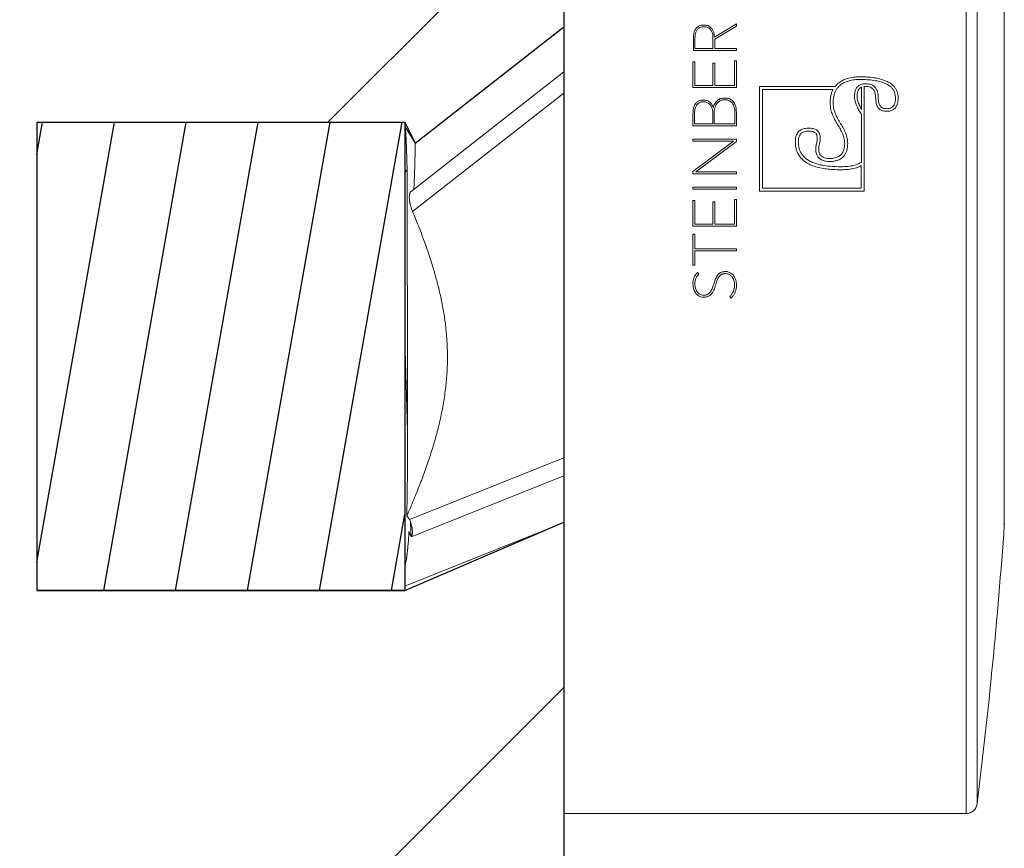
# Model space of a CAD drawing. Units: millimetres. Extents: x 10 to 202, y 7 to 280.
# Drawn here: x 108 to 113, y 65 to 69 of the extents above; entities that cross this region are included whole.
import ezdxf

# ---------------------------------------------------------------- set-up
doc = ezdxf.new("R2010")
doc.units = ezdxf.units.MM
doc.layers.add('0_18', color=7, linetype='Continuous')
doc.styles.add('SLDTEXTSTYLE0', font='TXT', dxfattribs={"width": 0.75})
doc.dimstyles.new('SLDDIMSTYLE3', dxfattribs={"dimtxt": 6.085417, "dimasz": 3.302, "dimexe": 0, "dimexo": 0.0625, "dimgap": 1.521354, "dimtad": 1, "dimdec": 0, "dimlfac": 8, "dimrnd": 1e-09, "dimzin": 12, "dimdsep": 46, "dimtxsty": 'SLDTEXTSTYLE0', "dimsah": 1, "dimcen": 0.09, "dimadec": 0, "dimazin": 3, "dimtfac": 1, "dimtdec": 0, "dimtofl": 0, "dimtmove": 0, "dimatfit": 3, "dimfxl": 1, "dimfrac": 2, "dimtolj": 1, "dimtzin": 12, "dimarcsym": 0})

# ---------------------------------------------------------------- blocks, each defined once
blk = doc.blocks.new('_D_13')
at = {"layer": '0_18', "color": 7}
for p, q in [((106.6164, 67.5234), (85.7806, 67.5234)), ((86.7806, 67.5234), (86.7806, 48.7734)), ((106.6164, 48.7734), (85.7806, 48.7734)), ((86.7806, 48.7734), (86.7806, 10.1238))]:
    blk.add_line(p, q, dxfattribs=at)
for points in [[(86.7806, 67.5234), (86.0606, 64.2214), (87.5006, 64.2214)], [(86.7806, 48.7734), (87.5006, 52.0754), (86.0606, 52.0754)]]:
    blk.add_solid(points, dxfattribs=at)
at = {"layer": '0_18', "color": 7, "char_height": 6.08542, "attachment_point": 1, "rotation": 90, "style": 'SLDTEXTSTYLE0'}
for s, insert in [('20', (78.9361, 29.4145)), ('%%p', (78.9361, 23.6131)), ('150', (78.9361, 10.1238))]:
    blk.add_mtext(s, dxfattribs=dict(at, insert=insert))
blk = doc.blocks.new('_D_15')
at = {"layer": '0_18', "color": 7}
for p, q in [((117.6101, 76.6609), (74.1472, 76.6609)), ((75.1472, 42.0109), (75.1472, 76.6609)), ((117.6101, 42.0109), (74.1472, 42.0109))]:
    blk.add_line(p, q, dxfattribs=at)
for points in [[(75.1472, 76.6609), (74.4272, 73.3589), (75.8672, 73.3589)], [(75.1472, 42.0109), (75.8672, 45.3129), (74.4272, 45.3129)]]:
    blk.add_solid(points, dxfattribs=at)
at = {"layer": '0_18', "color": 7, "insert": (67.3027, 52.5912), "char_height": 6.08542, "attachment_point": 1, "rotation": 90, "style": 'SLDTEXTSTYLE0'}
blk.add_mtext('277', dxfattribs=at)

msp = doc.modelspace()

# ---------------------------------------------------------------- hatches: boundary and pattern name
at = {"layer": '0_18'}
h = msp.add_hatch(dxfattribs=at)
h.set_pattern_fill('ANSI31', style=0)
h.paths.add_polyline_path([(109.67887695, 68.83586274), (109.73650433, 68.71843606), (110.56885317, 69.36962035), (110.56885317, 76.13557911), (107.61639226, 76.13557911), (107.61639226, 68.83586274)], flags=0)
h = msp.add_hatch(dxfattribs=at)
h.set_pattern_fill('ANSI31', scale=0.125, angle=35, style=0)
h.paths.add_polyline_path([(109.67887695, 66.21086274), (109.67887695, 68.83586274), (107.61639226, 68.83586274), (107.61639226, 66.21086274)], flags=0)
h = msp.add_hatch(dxfattribs=at)
h.set_pattern_fill('ANSI31', style=0)
h.paths.add_polyline_path([(107.61639226, 60.0073736), (110.56885317, 60.0073736), (110.56885317, 66.59450932), (109.67887695, 66.21086274), (107.61639226, 66.21086274)], flags=0)

# ---------------------------------------------------------------- linework, layer by layer
at = {"color": 7, "linetype": 'Continuous', "lineweight": 18}
for p, q in [((112.82207464, 72.4608513), (112.82207464, 64.9608513)), ((110.56885317, 69.36962035), (109.73652629, 68.71845323)), ((111.41270298, 69.31304664), (111.53572691, 69.3869236)), ((111.53572691, 69.37347273), (111.4152124, 69.30122852)), ((111.53572691, 69.3869236), (111.53572691, 69.37347273)), ((111.29457317, 69.23683533), (111.29457317, 69.30514676)), ((111.30313308, 69.24856136), (111.30313308, 69.30109852)), ((111.4044967, 69.30480922), (111.4044967, 69.24856136)), ((111.4152124, 69.30122852), (111.4152124, 69.24856136)), ((111.53572691, 69.23683533), (111.29457317, 69.23683533)), ((111.4044967, 69.24856136), (111.30313308, 69.24856136)), ((111.4152124, 69.24856136), (111.53572691, 69.24856136)), ((111.53572691, 69.24856136), (111.53572691, 69.23683533)), ((111.29242317, 69.03017132), (111.29242317, 69.17388959)), ((111.29242317, 69.17388959), (111.3034741, 69.17388959)), ((111.3034741, 69.17388959), (111.3034741, 69.04189735)), ((111.52466904, 69.04189735), (111.52466904, 69.17929034)), ((111.52466904, 69.17929034), (111.53572691, 69.17929034)), ((111.53572691, 69.17929034), (111.53572691, 69.03017132)), ((110.56885317, 69.11729986), (109.71287396, 68.44762846)), ((111.40416262, 69.04189735), (111.40416262, 69.16612371)), ((111.40416262, 69.16612371), (111.4152124, 69.16612371)), ((111.4152124, 69.16612371), (111.4152124, 69.04189735)), ((111.53572691, 69.03017132), (111.29242317, 69.03017132)), ((111.3034741, 69.04189735), (111.40416262, 69.04189735)), ((111.4152124, 69.04189735), (111.52466904, 69.04189735)), ((111.66508493, 68.44830443), (111.66508493, 69.03532837)), ((111.66508493, 69.03532837), (112.08930321, 69.03532837)), ((111.68196734, 69.01844596), (112.07647321, 69.01844596)), ((111.68196734, 68.46518684), (111.68196734, 69.01844596)), ((112.23737646, 69.03257721), (112.23737646, 68.90542252)), ((112.25944452, 69.03650679), (112.25210887, 69.03615314)), ((112.25210887, 69.03615314), (112.25210887, 68.44830443)), ((109.72156493, 68.33498453), (110.56885317, 68.99785659)), ((111.29241623, 68.81608129), (111.29241623, 68.88338008)), ((111.3013241, 68.82565731), (111.3013241, 68.88135711)), ((111.40428734, 68.88304253), (111.40428734, 68.82565731)), ((111.41103018, 68.82565731), (111.41103018, 68.89182105)), ((111.52681904, 68.88810573), (111.52681904, 68.82565731)), ((111.53572691, 68.8914812), (111.53572691, 68.81608129)), ((112.23737646, 68.87747687), (112.23737646, 68.6143545)), ((109.67887695, 68.83586274), (107.61639226, 68.83586274)), ((107.61639226, 68.83585009), (107.61639226, 68.83586274)), ((107.61639226, 66.21086274), (107.61639226, 68.83585009)), ((109.67887695, 68.83585009), (109.67887695, 68.83586274)), ((109.67887695, 66.21086274), (109.67887695, 68.83585009)), ((109.7366804, 68.71840172), (109.67948694, 68.80991126)), ((111.53572691, 68.81608129), (111.29241623, 68.81608129)), ((111.40428734, 68.82565731), (111.3013241, 68.82565731)), ((111.52681904, 68.82565731), (111.41103018, 68.82565731)), ((111.29242317, 68.72959424), (111.29242317, 68.74131911)), ((111.29242317, 68.74131911), (111.53572691, 68.74131911)), ((111.29242317, 68.55998187), (111.51868406, 68.72959424)), ((111.51868406, 68.72959424), (111.29242317, 68.72959424)), ((111.53572691, 68.72729123), (111.30913819, 68.55801864)), ((111.53572691, 68.74131911), (111.53572691, 68.72729123)), ((107.61639226, 68.62336274), (107.61623551, 68.62320599)), ((109.6910468, 68.57097911), (109.67887695, 68.55166535)), ((112.23522646, 68.59227805), (112.23522646, 68.46518684)), ((111.29242317, 68.5462903), (111.29242317, 68.55998187)), ((111.53572691, 68.5462903), (111.29242317, 68.5462903)), ((111.30913819, 68.55801864), (111.53572691, 68.55801864)), ((111.53572691, 68.55801864), (111.53572691, 68.5462903)), ((111.29241623, 68.45980557), (111.29241623, 68.47153043)), ((111.29241623, 68.47153043), (111.53571997, 68.47153043)), ((111.53571997, 68.45980557), (111.29241623, 68.45980557)), ((111.53571997, 68.47153043), (111.53571997, 68.45980557)), ((112.23522646, 68.46518684), (111.68196734, 68.46518684)), ((111.29242317, 68.39686214), (111.3034741, 68.39686214)), ((111.29242317, 68.25314156), (111.29242317, 68.39686214)), ((111.3034741, 68.39686214), (111.3034741, 68.26486989)), ((111.52466904, 68.26486989), (111.52466904, 68.40226288)), ((111.52466904, 68.40226288), (111.53572691, 68.40226288)), ((111.53572691, 68.40226288), (111.53572691, 68.25314156)), ((112.25210887, 68.44830443), (111.66508493, 68.44830443)), ((111.40416262, 68.26486989), (111.40416262, 68.38909626)), ((111.40416262, 68.38909626), (111.4152124, 68.38909626)), ((111.4152124, 68.38909626), (111.4152124, 68.26486989)), ((111.53572691, 68.25314156), (111.29242317, 68.25314156)), ((111.3034741, 68.26486989), (111.40416262, 68.26486989)), ((111.4152124, 68.26486989), (111.52466904, 68.26486989)), ((111.29241623, 68.03365425), (111.29241623, 68.20808925)), ((111.29241623, 68.20808925), (111.3034741, 68.20808925)), ((111.3034741, 68.20808925), (111.3034741, 68.12673592)), ((111.3034741, 68.12673592), (111.53572691, 68.12673592)), ((111.53572691, 68.12673592), (111.53572691, 68.11500758)), ((111.53572691, 68.11500758), (111.3034741, 68.11500758)), ((111.3034741, 68.11500758), (111.3034741, 68.03365425)), ((111.3034741, 68.03365425), (111.29241623, 68.03365425)), ((111.31843306, 67.99360106), (111.3259806, 67.98456732)), ((111.50559618, 67.84955221), (111.49805174, 67.85856555)), ((110.56885317, 66.95504811), (109.70474584, 66.6094085)), ((109.71365095, 66.51241043), (110.56885317, 66.85448802)), ((109.67895246, 66.23588692), (110.56885317, 66.59184378)), ((109.70474584, 66.6094085), (109.70994668, 66.59718567)), ((109.713543, 66.5126803), (109.71353007, 66.51263126)), ((107.61623551, 66.42351949), (107.61639226, 66.42336274)), ((107.61639226, 66.21086274), (109.67887695, 66.21086274)), ((109.67887695, 66.23586274), (109.67888648, 66.23586274)), ((110.56858788, 64.9608513), (112.82207464, 64.9608513))]:
    msp.add_line(p, q, dxfattribs=at)
for centre, radius, start, end in [((83.11254334, 68.7108513), 30, 352.924723347, 355.920407055), ((112.91184557, 66.58547789), 0.125, 355.92018569, 0), ((112.82207464, 65.0233513), 0.0625, 270, 352.92326434)]:
    msp.add_arc(centre, radius, start, end, dxfattribs=at)
for points, knots in [([(110.56885317, 72.4608513), (110.56885317, 72.46036621), (110.56885317, 72.45939603), (110.56885317, 72.451556), (110.56885317, 72.43905305), (110.56885317, 72.42144543), (110.56885317, 72.39887968), (110.56885317, 72.37187732), (110.56885317, 72.34080695), (110.56885317, 72.30601671), (110.56885317, 72.26693362), (110.56885317, 72.22360412), (110.56885317, 72.17512021), (110.56885317, 72.12124027), (110.56885317, 72.06173349), (110.56885317, 71.99772573), (110.56885317, 71.92930299), (110.56885317, 71.85655725), (110.56885317, 71.78105189), (110.56885317, 71.70316168), (110.56885317, 71.62324035), (110.56885317, 71.53984141), (110.56885317, 71.45306427), (110.56885317, 71.3611939), (110.56885317, 71.2641087), (110.56885317, 71.16170926), (110.56885317, 71.05601773), (110.56885317, 70.94717613), (110.56885317, 70.83533077), (110.56885317, 70.72281595), (110.56885317, 70.60996435), (110.56885317, 70.49707914), (110.56885317, 70.38206111), (110.56885317, 70.26504736), (110.56885317, 70.14377695), (110.56885317, 70.01826684), (110.56885317, 69.88856412), (110.56885317, 69.7572794), (110.56885317, 69.62458909), (110.56885317, 69.49067155), (110.56885317, 69.35827664), (110.56885317, 69.22764427), (110.56885317, 69.09898094), (110.56885317, 68.96985426), (110.56885317, 68.84041819), (110.56885317, 68.70821006), (110.56885317, 68.57338281), (110.56885317, 68.43612288), (110.56885317, 68.29923187), (110.56885317, 68.16289375), (110.56885317, 68.02729176), (110.56885317, 67.89517268), (110.56885317, 67.76664715), (110.56885317, 67.64179351), (110.56885317, 67.51821656), (110.56885317, 67.39606363), (110.56885317, 67.27304527), (110.56885317, 67.14942711), (110.56885317, 67.02550655), (110.56885317, 66.90384967), (110.56885317, 66.78461998), (110.56885317, 66.66797771), (110.56885317, 66.5562484), (110.56885317, 66.44939655), (110.56885317, 66.34736044), (110.56885317, 66.24814669), (110.56885317, 66.15187357), (110.56885317, 66.05677342), (110.56885317, 65.96318409), (110.56885317, 65.87146868), (110.56885317, 65.78356709), (110.56885317, 65.69959747), (110.56885317, 65.61967265), (110.56885317, 65.54534288), (110.56885317, 65.47643193), (110.56885317, 65.41274743), (110.56885317, 65.35300127), (110.56885317, 65.29726468), (110.56885317, 65.24456086), (110.56885317, 65.19524849), (110.56885317, 65.14970107), (110.56885317, 65.10893701), (110.56885317, 65.07301097), (110.56885317, 65.04197182), (110.56885317, 65.01635622), (110.56885317, 64.99588218), (110.56885317, 64.98022647), (110.56885317, 64.96911167), (110.56885317, 64.96214339), (110.56885317, 64.96128199), (110.56885317, 64.9608513)], [0, 0, 0, 0, 0.0116666348, 0.0233332695, 0.0349999043, 0.0466665391, 0.0583331738, 0.0699998086, 0.0809998469, 0.0919998852, 0.1029999234, 0.1139999617, 0.125, 0.1366666348, 0.1483332695, 0.1599999043, 0.1716665391, 0.1833331738, 0.1949998086, 0.2059998469, 0.2169998852, 0.2279999234, 0.2389999617, 0.25, 0.2616666348, 0.2733332695, 0.2849999043, 0.2966665391, 0.3083331738, 0.3199998086, 0.3309998469, 0.3419998852, 0.3529999234, 0.3639999617, 0.375, 0.3866666348, 0.3983332695, 0.4099999043, 0.4216665391, 0.4333331738, 0.4449998086, 0.4559998469, 0.4669998852, 0.4779999234, 0.4889999617, 0.5, 0.5116666348, 0.5233332695, 0.5349999043, 0.5466665391, 0.5583331738, 0.5699998086, 0.5809998469, 0.5919998852, 0.6029999234, 0.6139999617, 0.625, 0.6366666348, 0.6483332695, 0.6599999043, 0.6716665391, 0.6833331738, 0.6949998086, 0.7059998469, 0.7169998852, 0.7279999234, 0.7389999617, 0.75, 0.7616666348, 0.7733332695, 0.7849999043, 0.7966665391, 0.8083331738, 0.8199998086, 0.8309998469, 0.8419998852, 0.8529999234, 0.8639999617, 0.875, 0.8866666348, 0.8983332695, 0.9099999043, 0.9216665391, 0.9333331738, 0.9449998086, 0.9559998469, 0.9669998852, 0.9779999234, 0.9889999617, 1, 1, 1, 1]), ([(112.88409872, 72.40604963), (112.88409872, 72.40557163), (112.88409872, 72.40461563), (112.88409872, 72.39689017), (112.88409872, 72.38456994), (112.88409872, 72.36721963), (112.88409872, 72.34498365), (112.88409872, 72.3183759), (112.88409872, 72.28775958), (112.88409872, 72.25347776), (112.88409872, 72.21496582), (112.88409872, 72.17226952), (112.88409872, 72.12449415), (112.88409872, 72.0714016), (112.88409872, 72.01276444), (112.88409872, 71.94969208), (112.88409872, 71.88226925), (112.88409872, 71.8105866), (112.88409872, 71.73618465), (112.88409872, 71.65943271), (112.88409872, 71.58067934), (112.88409872, 71.49849917), (112.88409872, 71.41299018), (112.88409872, 71.32246238), (112.88409872, 71.22679596), (112.88409872, 71.12589296), (112.88409872, 71.02174599), (112.88409872, 70.91449498), (112.88409872, 70.8042841), (112.88409872, 70.69341355), (112.88409872, 70.58221113), (112.88409872, 70.47097561), (112.88409872, 70.35763842), (112.88409872, 70.24233468), (112.88409872, 70.12283649), (112.88409872, 69.99916056), (112.88409872, 69.87135329), (112.88409872, 69.74198713), (112.88409872, 69.61123593), (112.88409872, 69.47927542), (112.88409872, 69.34881531), (112.88409872, 69.22009197), (112.88409872, 69.0933089), (112.88409872, 68.96606925), (112.88409872, 68.83852472), (112.88409872, 68.70824866), (112.88409872, 68.57539174), (112.88409872, 68.4401377), (112.88409872, 68.30524718), (112.88409872, 68.17090148), (112.88409872, 68.03728114), (112.88409872, 67.90709283), (112.88409872, 67.78044554), (112.88409872, 67.65741649), (112.88409872, 67.53564546), (112.88409872, 67.41527764), (112.88409872, 67.29405705), (112.88409872, 67.17224542), (112.88409872, 67.0501358), (112.88409872, 66.93025679), (112.88409872, 66.8127695), (112.88409872, 66.69783181), (112.88409872, 66.58773529), (112.88409872, 66.48244495), (112.88409872, 66.38189997), (112.88409872, 66.28413611), (112.88409872, 66.18926991), (112.88409872, 66.09555953), (112.88409872, 66.00333789), (112.88409872, 65.91296279), (112.88409872, 65.82634577), (112.88409872, 65.74360326), (112.88409872, 65.66484645), (112.88409872, 65.59160292), (112.88409872, 65.52369902), (112.88409872, 65.46094519), (112.88409872, 65.40207215), (112.88409872, 65.34715008), (112.88409872, 65.29521646), (112.88409872, 65.24662474), (112.88409872, 65.20174293), (112.88409872, 65.16157459), (112.88409872, 65.12617356), (112.88409872, 65.09558801), (112.88409872, 65.07034676), (112.88409872, 65.05017192), (112.88409872, 65.034745), (112.88409872, 65.02379262), (112.88409872, 65.01692617), (112.88409872, 65.01607737), (112.88409872, 65.01565297)], [0, 0, 0, 0, 0.0116666348, 0.0233332695, 0.0349999043, 0.0466665391, 0.0583331738, 0.0699998086, 0.0809998469, 0.0919998852, 0.1029999234, 0.1139999617, 0.125, 0.1366666348, 0.1483332695, 0.1599999043, 0.1716665391, 0.1833331738, 0.1949998086, 0.2059998469, 0.2169998852, 0.2279999234, 0.2389999617, 0.25, 0.2616666348, 0.2733332695, 0.2849999043, 0.2966665391, 0.3083331738, 0.3199998086, 0.3309998469, 0.3419998852, 0.3529999234, 0.3639999617, 0.375, 0.3866666348, 0.3983332695, 0.4099999043, 0.4216665391, 0.4333331738, 0.4449998086, 0.4559998469, 0.4669998852, 0.4779999234, 0.4889999617, 0.5, 0.5116666348, 0.5233332695, 0.5349999043, 0.5466665391, 0.5583331738, 0.5699998086, 0.5809998469, 0.5919998852, 0.6029999234, 0.6139999617, 0.625, 0.6366666348, 0.6483332695, 0.6599999043, 0.6716665391, 0.6833331738, 0.6949998086, 0.7059998469, 0.7169998852, 0.7279999234, 0.7389999617, 0.75, 0.7616666348, 0.7733332695, 0.7849999043, 0.7966665391, 0.8083331738, 0.8199998086, 0.8309998469, 0.8419998852, 0.8529999234, 0.8639999617, 0.875, 0.8866666348, 0.8983332695, 0.9099999043, 0.9216665391, 0.9333331738, 0.9449998086, 0.9559998469, 0.9669998852, 0.9779999234, 0.9889999617, 1, 1, 1, 1]), ([(111.29457317, 69.30514676), (111.29459009, 69.30776075), (111.29462399, 69.3129951), (111.29516743, 69.32083037), (111.29635547, 69.32859557), (111.29767484, 69.33632251), (111.29948901, 69.34406258), (111.30333531, 69.35206716), (111.30841467, 69.36050273), (111.31528175, 69.36830065), (111.32379596, 69.37324645), (111.33213278, 69.37812271), (111.34233802, 69.38011165), (111.35258245, 69.38008261), (111.3625491, 69.38009426), (111.37064245, 69.37881316), (111.37694318, 69.37626809), (111.38008323, 69.37454359), (111.38166363, 69.37367564)], [0, 0, 0, 0, 0.0570391089, 0.1142169859, 0.1712719772, 0.2284200305, 0.2855536527, 0.3440860762, 0.4210461171, 0.500175222, 0.5661518368, 0.6330507119, 0.7078523059, 0.7862947905, 0.8538725497, 0.9225570619, 0.9610225026, 1, 1, 1, 1]), ([(111.30313308, 69.30109852), (111.30332474, 69.30638301), (111.30370804, 69.31695176), (111.30588852, 69.33274017), (111.31075899, 69.34519964), (111.31624783, 69.35429354), (111.32146199, 69.36015219), (111.32774153, 69.36446707), (111.33520426, 69.36791224), (111.34408321, 69.36950273), (111.35053123, 69.37017578), (111.35376155, 69.37051296)], [0, 0, 0, 0, 0.1630069888, 0.3260067807, 0.4890268051, 0.570969089, 0.6520453163, 0.7274564384, 0.8024731494, 0.9010434911, 1, 1, 1, 1]), ([(111.35376155, 69.37051296), (111.35672171, 69.37046875), (111.36263148, 69.37038048), (111.37210553, 69.36909632), (111.38055331, 69.36530244), (111.38681659, 69.3594069), (111.39177926, 69.35334184), (111.39658409, 69.34663819), (111.40083248, 69.33844283), (111.40322474, 69.32894989), (111.40439581, 69.31751468), (111.40445989, 69.30944415), (111.4044967, 69.30480922)], [0, 0, 0, 0, 0.0926124763, 0.1848949711, 0.2977454974, 0.3756923479, 0.4539789091, 0.5451208681, 0.6359457562, 0.7443243871, 0.8531646297, 1, 1, 1, 1]), ([(111.38166363, 69.37367564), (111.38507872, 69.37115277), (111.39064036, 69.36704415), (111.39767237, 69.36046934), (111.40364883, 69.35155271), (111.40816205, 69.34151914), (111.41151378, 69.32773514), (111.41222536, 69.31894604), (111.41270298, 69.31304664)], [0, 0, 0, 0, 0.1780860441, 0.2900217348, 0.4020586933, 0.6281151958, 0.7503845643, 1, 1, 1, 1]), ([(112.07782306, 68.94236103), (112.07797798, 68.94900388), (112.0782881, 68.96230177), (112.08126085, 68.98203438), (112.08649254, 69.00032196), (112.09414425, 69.01668102), (112.10382861, 69.03087607), (112.11604117, 69.04301035), (112.13176081, 69.0541152), (112.15110698, 69.06313488), (112.17618522, 69.07039003), (112.20485356, 69.07467556), (112.22597487, 69.07497723), (112.23654407, 69.07512819)], [0, 0, 0, 0, 0.0837707276, 0.1676951579, 0.251119487, 0.3230051625, 0.3948045, 0.4668507984, 0.5389651181, 0.6364835448, 0.7342154259, 0.8670002488, 1, 1, 1, 1]), ([(112.08930321, 69.03532837), (112.09351492, 69.04040416), (112.10207505, 69.05072049), (112.11929278, 69.06382963), (112.13995754, 69.07466081), (112.16720908, 69.0835967), (112.19977291, 69.0891754), (112.22432864, 69.0896301), (112.23672561, 69.08985966)], [0, 0, 0, 0, 0.1212304994, 0.246396098, 0.3954620106, 0.5488025491, 0.7722128765, 1, 1, 1, 1]), ([(112.23654407, 69.07512819), (112.24979907, 69.07470281), (112.2762988, 69.07385238), (112.31312508, 69.06919517), (112.34665889, 69.06173089), (112.37121825, 69.05249545), (112.38912546, 69.04233323), (112.40121427, 69.03314223), (112.41155132, 69.02192869), (112.41927569, 69.00947522), (112.42392689, 68.9963566), (112.42628089, 68.98385336), (112.42656211, 68.97556648), (112.4266942, 68.97167417)], [0, 0, 0, 0, 0.1646883627, 0.3292491038, 0.4602886541, 0.5909425011, 0.6534196412, 0.715804968, 0.7790632564, 0.8422392951, 0.8968387848, 0.9515457067, 1, 1, 1, 1]), ([(112.23672561, 69.08985966), (112.24800278, 69.08953371), (112.27056289, 69.08888163), (112.30424323, 69.08544386), (112.33428813, 69.07988694), (112.36045672, 69.07241877), (112.38128755, 69.06387522), (112.39949555, 69.05331145), (112.41362709, 69.04182642), (112.42449334, 69.02912815), (112.43238369, 69.01604195), (112.43775336, 69.00175634), (112.44091712, 68.98683876), (112.44125711, 68.97671938), (112.44142661, 68.97167417)], [0, 0, 0, 0, 0.127919135, 0.2559037932, 0.3835726605, 0.4739583202, 0.5642296178, 0.6383135281, 0.7122515519, 0.7698782943, 0.8274719506, 0.8850571885, 0.9426930247, 1, 1, 1, 1]), ([(112.07647321, 69.01844596), (112.07380903, 69.01236049), (112.06848295, 69.00019478), (112.06397027, 68.98098667), (112.06134377, 68.96166857), (112.06107542, 68.9488161), (112.06094065, 68.94236103)], [0, 0, 0, 0, 0.2541323577, 0.5080464674, 0.7529192112, 1, 1, 1, 1]), ([(112.25944452, 69.0512392), (112.25497441, 69.05105643), (112.24604766, 69.05069145), (112.23160581, 69.04689908), (112.2173427, 69.0385693), (112.20733507, 69.02646869), (112.20190365, 69.0144788), (112.19792032, 69.00022911), (112.197421, 68.98907942), (112.19708439, 68.98156306)], [0, 0, 0, 0, 0.12589824473, 0.25141709693, 0.41741515332, 0.58356960875, 0.6857710159, 0.78816825188, 1, 1, 1, 1]), ([(112.2118168, 68.98156306), (112.21192983, 68.98573953), (112.21215559, 68.99408118), (112.21469258, 69.00693353), (112.22018247, 69.01953953), (112.22870705, 69.02837966), (112.23518277, 69.03151507), (112.23737646, 69.03257721)], [0, 0, 0, 0, 0.2067029227, 0.4128464439, 0.645293901, 0.8798407396, 1, 1, 1, 1]), ([(112.33058878, 68.97167417), (112.33034093, 68.97862387), (112.32984647, 68.99248864), (112.32539002, 69.00939545), (112.31923106, 69.02172725), (112.31317841, 69.03009012), (112.30569863, 69.03722626), (112.29722221, 69.04291434), (112.28802264, 69.04694942), (112.27550903, 69.05045474), (112.26582721, 69.05092753), (112.25944452, 69.0512392)], [0, 0, 0, 0, 0.17163276052, 0.34241036641, 0.42693064492, 0.51137191035, 0.59617616666, 0.68099160203, 0.7619979274, 0.84309833889, 1, 1, 1, 1]), ([(112.31585637, 68.97167417), (112.31572226, 68.97660259), (112.3154544, 68.98644602), (112.31245392, 69.00159097), (112.3070716, 69.01394821), (112.29993866, 69.02262083), (112.29182125, 69.02932807), (112.28146105, 69.03386739), (112.26986122, 69.0361889), (112.26291894, 69.03640076), (112.25944452, 69.03650679)], [0, 0, 0, 0, 0.1503711244, 0.3003334497, 0.4695368383, 0.5553176151, 0.6410534905, 0.7887045023, 0.8942527002, 1, 1, 1, 1]), ([(111.29241623, 68.88338008), (111.29264723, 68.88968853), (111.29310876, 68.90229275), (111.29618618, 68.91802101), (111.30126367, 68.92984631), (111.30703775, 68.93976809), (111.31656166, 68.95006221), (111.32857057, 68.956879), (111.33986976, 68.9593236), (111.34959558, 68.95954186), (111.36032945, 68.95940861), (111.37084846, 68.95692388), (111.37969728, 68.95291348), (111.38695691, 68.94804005), (111.39317109, 68.94195171), (111.40090217, 68.93212385), (111.40434269, 68.92314645), (111.4067417, 68.9168867)], [0, 0, 0, 0, 0.10258865723, 0.20497087972, 0.25797094438, 0.31118734192, 0.39095825918, 0.48317146608, 0.53004846177, 0.5773040835, 0.64082698549, 0.70384620297, 0.75105206182, 0.79800916062, 0.84504911532, 0.8919560633, 1, 1, 1, 1]), ([(111.3013241, 68.88135711), (111.30135436, 68.88534623), (111.30141715, 68.89362119), (111.30338547, 68.90612465), (111.30686025, 68.91865526), (111.31228861, 68.93015858), (111.32060159, 68.94060339), (111.33200758, 68.94745939), (111.34393497, 68.95001162), (111.35410517, 68.95010822), (111.36283252, 68.94972256), (111.37072355, 68.9469454), (111.37752479, 68.94303745), (111.38402102, 68.93862894), (111.38989362, 68.93226914), (111.39468295, 68.92413762), (111.39844615, 68.9154417), (111.40039217, 68.90969735), (111.40124596, 68.90717711)], [0, 0, 0, 0, 0.0713566815, 0.1480212711, 0.2259016098, 0.3036521965, 0.374339929, 0.4619949778, 0.5355483504, 0.5898535147, 0.6439466344, 0.6906338114, 0.7377620684, 0.7842417532, 0.83053372, 0.8913995458, 0.9523532826, 1, 1, 1, 1]), ([(111.4067417, 68.9168867), (111.40767865, 68.92073332), (111.40955001, 68.92841606), (111.41435444, 68.93938139), (111.42119061, 68.94923036), (111.42940866, 68.95749919), (111.4388191, 68.96362629), (111.44872342, 68.96827208), (111.45962434, 68.97056969), (111.47053672, 68.97062203), (111.48116079, 68.97055044), (111.49185357, 68.96875837), (111.50197635, 68.96392837), (111.51143027, 68.9577154), (111.51899435, 68.94959195), (111.52650466, 68.93800892), (111.53216387, 68.92356284), (111.53500637, 68.90686953), (111.53548683, 68.89660852), (111.53572691, 68.8914812)], [0, 0, 0, 0, 0.0572512487, 0.1143461581, 0.1721400609, 0.2299240292, 0.2818236343, 0.3338479241, 0.3873118774, 0.4412774635, 0.4912808051, 0.5409377923, 0.5964433496, 0.6521619977, 0.7037151505, 0.7557301585, 0.8514001395, 0.925746088, 1, 1, 1, 1]), ([(111.4142415, 68.91545162), (111.41528163, 68.91894115), (111.41735896, 68.92591041), (111.4224325, 68.93496341), (111.42807701, 68.94291426), (111.43692933, 68.95164346), (111.44802171, 68.95815018), (111.46053312, 68.96098712), (111.46990293, 68.96102109), (111.47892043, 68.96104377), (111.48802414, 68.95959619), (111.49686813, 68.95573892), (111.50514294, 68.95058755), (111.51152738, 68.94370021), (111.51663372, 68.93623728), (111.52079885, 68.92802446), (111.52374633, 68.91706786), (111.52668256, 68.90382915), (111.52677328, 68.89337779), (111.52681904, 68.88810573)], [0, 0, 0, 0, 0.0594532206, 0.1187395108, 0.168887442, 0.2186640567, 0.3214859261, 0.3738624693, 0.4267448469, 0.4742181054, 0.5213472803, 0.5761567303, 0.6309707939, 0.6795788996, 0.7285730074, 0.7788593722, 0.829388204, 0.9139370505, 1, 1, 1, 1]), ([(112.19708439, 68.98156306), (112.19725617, 68.97712524), (112.19760238, 68.96818089), (112.20051387, 68.95379772), (112.2051489, 68.93853855), (112.21274982, 68.9199516), (112.22339702, 68.89944022), (112.23270598, 68.88481476), (112.23737646, 68.87747687)], [0, 0, 0, 0, 0.1177739498, 0.2373708848, 0.3882483625, 0.5405245043, 0.7694721156, 1, 1, 1, 1]), ([(112.23737646, 68.90542252), (112.23318692, 68.91307144), (112.22475383, 68.92846789), (112.21686419, 68.94936022), (112.2125663, 68.96725129), (112.21206806, 68.97676533), (112.2118168, 68.98156306)], [0, 0, 0, 0, 0.3220016055, 0.648154598, 0.8225717717, 1, 1, 1, 1]), ([(112.37666273, 68.89656967), (112.3727475, 68.89670536), (112.36492646, 68.89697642), (112.35192352, 68.89992193), (112.33846719, 68.90671918), (112.32856815, 68.91766033), (112.32276711, 68.92885364), (112.31878579, 68.94083047), (112.31625289, 68.95521017), (112.31598864, 68.96618231), (112.31585637, 68.97167417)], [0, 0, 0, 0, 0.1062331467, 0.2122108536, 0.3599994287, 0.50814588, 0.6046802224, 0.7014146876, 0.8505496054, 1, 1, 1, 1]), ([(112.37666273, 68.91130208), (112.37311838, 68.91142681), (112.36604691, 68.91167566), (112.35550676, 68.91441079), (112.34582441, 68.92005467), (112.33935446, 68.92845789), (112.33535978, 68.93724224), (112.33256877, 68.94710875), (112.33084464, 68.95864982), (112.33067411, 68.96733035), (112.33058878, 68.97167417)], [0, 0, 0, 0, 0.1215482724, 0.2425060357, 0.3705150706, 0.4987022579, 0.5998760792, 0.7012984995, 0.8505269887, 1, 1, 1, 1]), ([(112.44142661, 68.97167417), (112.44127441, 68.96597198), (112.44097043, 68.95458297), (112.43813128, 68.94015822), (112.43395857, 68.92875706), (112.4293132, 68.92021345), (112.42313801, 68.91263871), (112.41379086, 68.90485711), (112.40187833, 68.89960868), (112.38857519, 68.89693539), (112.38063604, 68.89669165), (112.37666273, 68.89656967)], [0, 0, 0, 0, 0.1508585425, 0.3013106837, 0.38635488257, 0.47127388929, 0.55722637447, 0.64312942352, 0.79053459818, 0.89516901251, 1, 1, 1, 1]), ([(112.4266942, 68.97167417), (112.42654535, 68.96604572), (112.42624844, 68.95481841), (112.42275787, 68.93940119), (112.41616484, 68.92618873), (112.40559124, 68.91673045), (112.39165098, 68.9119514), (112.38173301, 68.91152174), (112.37666273, 68.91130208)], [0, 0, 0, 0, 0.1871351026, 0.3732863776, 0.5214731303, 0.671126596, 0.8318730272, 1, 1, 1, 1]), ([(111.40124596, 68.90717711), (111.40171519, 68.90517257), (111.40265368, 68.90116345), (111.40393105, 68.89312573), (111.40414559, 68.88705408), (111.40428734, 68.88304253)], [0, 0, 0, 0, 0.2533346918, 0.5066761209, 1, 1, 1, 1]), ([(111.41103018, 68.89182105), (111.41123058, 68.89499211), (111.41173298, 68.90294174), (111.41329972, 68.91075501), (111.4142415, 68.91545162)], [0, 0, 0, 0, 0.3988939101, 1, 1, 1, 1]), ([(112.06094065, 68.94236103), (112.06150733, 68.93239284), (112.06264125, 68.91244671), (112.07106419, 68.88332037), (112.08370598, 68.85570564), (112.09892808, 68.82919594), (112.11461303, 68.80314726), (112.12884798, 68.77646713), (112.13759584, 68.75257665), (112.14163335, 68.73229136), (112.14205529, 68.7216582), (112.14226621, 68.71634294)], [0, 0, 0, 0, 0.1229234347, 0.2459671196, 0.3711494818, 0.4968466098, 0.6225885803, 0.7460341332, 0.8690402742, 0.9345363984, 1, 1, 1, 1]), ([(112.15914862, 68.71634294), (112.15855061, 68.72594571), (112.15735364, 68.74516637), (112.14848704, 68.77352461), (112.13537204, 68.80074137), (112.11972608, 68.82736974), (112.10562289, 68.85104358), (112.09444169, 68.87254133), (112.08638484, 68.89176227), (112.07945318, 68.91496787), (112.07843189, 68.93213007), (112.07782306, 68.94236103)], [0, 0, 0, 0, 0.1181897645, 0.2365656157, 0.3630940021, 0.490088405, 0.6170999456, 0.7028191755, 0.7886013278, 0.8739782939, 1, 1, 1, 1]), ([(109.67925612, 68.809767), (109.6795397, 68.80928544), (109.68022752, 68.80811746), (109.68132106, 68.800616), (109.68253585, 68.78811327), (109.6837507, 68.77065801), (109.68496553, 68.74855929), (109.68618037, 68.72184808), (109.6873952, 68.69068212), (109.68861007, 68.65509311), (109.6898248, 68.61558968), (109.69063557, 68.58583997), (109.69104065, 68.57097649)], [0, 0, 0, 0, 0.07272107287, 0.17637892938, 0.27988006926, 0.38322449273, 0.48641219998, 0.58944319122, 0.69231746663, 0.79503502643, 0.89759587082, 1, 1, 1, 1]), ([(111.9400049, 68.80201085), (111.93490284, 68.80185642), (111.92471086, 68.80154793), (111.91141274, 68.79880066), (111.90048171, 68.79458976), (111.89184244, 68.78962574), (111.88421464, 68.78316558), (111.87765781, 68.77510116), (111.8725566, 68.76561226), (111.86856322, 68.75401361), (111.86616027, 68.74077494), (111.86590023, 68.73108238), (111.8657701, 68.72623183)], [0, 0, 0, 0, 0.12589121639, 0.25148266314, 0.33292889511, 0.41430584891, 0.49631631498, 0.57833096272, 0.66950918425, 0.7608105451, 0.88029960527, 1, 1, 1, 1]), ([(111.88265251, 68.72623183), (111.88276722, 68.73067978), (111.8829963, 68.73956267), (111.88566146, 68.75305744), (111.89127996, 68.76622536), (111.90205963, 68.77708848), (111.91526174, 68.78246645), (111.92816267, 68.78483418), (111.9360545, 68.78503028), (111.9400049, 68.78512843)], [0, 0, 0, 0, 0.14048566607, 0.28055994447, 0.43284678647, 0.58657103856, 0.75075062299, 0.87523376443, 1, 1, 1, 1]), ([(112.00516589, 68.74820932), (112.00502946, 68.7518781), (112.00475699, 68.75920522), (112.00186804, 68.7711454), (111.99528931, 68.78311618), (111.9852566, 68.79176395), (111.97500374, 68.79670652), (111.96468004, 68.79983189), (111.95293713, 68.80171485), (111.94431783, 68.80191213), (111.9400049, 68.80201085)], [0, 0, 0, 0, 0.1140450914, 0.2277655708, 0.3793738393, 0.5311267103, 0.6314137938, 0.7319096841, 0.8658529525, 1, 1, 1, 1]), ([(111.9400049, 68.78512843), (111.9437594, 68.78505139), (111.95126027, 68.78489748), (111.96250089, 68.78307972), (111.97263925, 68.7795448), (111.9809429, 68.77362738), (111.98633911, 68.76468868), (111.98808333, 68.75579712), (111.98823679, 68.74997912), (111.98828348, 68.74820932)], [0, 0, 0, 0, 0.1609824445, 0.3216169711, 0.4866155848, 0.617870016, 0.750150227, 0.9239971822, 1, 1, 1, 1]), ([(111.98828348, 68.74820932), (111.98816789, 68.74078898), (111.98799198, 68.72949685), (111.98401576, 68.71491406), (111.9806157, 68.69983193), (111.98037915, 68.6882063), (111.98022113, 68.68044047)], [0, 0, 0, 0, 0.3234275232, 0.4921855021, 0.6607840481, 1, 1, 1, 1]), ([(111.99710355, 68.68044047), (111.9971573, 68.6862215), (111.99726493, 68.69779813), (112.00156881, 68.71443935), (112.0049936, 68.73119308), (112.00510809, 68.74250108), (112.00516589, 68.74820932)], [0, 0, 0, 0, 0.2524168344, 0.5054699228, 0.7503628081, 1, 1, 1, 1]), ([(109.73660632, 68.71835541), (109.73660702, 68.718409), (109.7366167, 68.71914461), (109.736592, 68.71668632), (109.73652984, 68.71126037), (109.73640391, 68.70169663), (109.73620696, 68.68862445), (109.73591956, 68.67190198), (109.7354902, 68.64996033), (109.73485281, 68.62176693), (109.73388932, 68.58634547), (109.73253672, 68.54560295), (109.73092339, 68.50369291), (109.72946922, 68.47341843), (109.72883005, 68.46011164)], [0, 0, 0, 0, 0.00643209124, 0.08830458223, 0.17017660889, 0.25214460262, 0.33430465694, 0.41675219383, 0.49958164169, 0.60300943206, 0.7069755307, 0.81165380176, 0.91721459056, 1, 1, 1, 1]), ([(111.8657701, 68.72623183), (111.86606667, 68.71802903), (111.8666671, 68.70142191), (111.87207188, 68.67850177), (111.88070182, 68.65800114), (111.89189814, 68.64063284), (111.90598377, 68.62532098), (111.92497852, 68.61016813), (111.94980916, 68.5964836), (111.98061008, 68.58522016), (112.01346329, 68.57738887), (112.04784149, 68.57243611), (112.08275189, 68.56968056), (112.10626592, 68.56940008), (112.11802447, 68.56925981)], [0, 0, 0, 0, 0.0732971635, 0.1483951783, 0.209087736, 0.2715339626, 0.3322278845, 0.3944195314, 0.488153334, 0.5844116805, 0.6870121216, 0.789697917, 0.8948352543, 1, 1, 1, 1]), ([(112.11814124, 68.58614223), (112.10272028, 68.58639342), (112.07178613, 68.58689729), (112.03328525, 68.5912028), (112.00287572, 68.59713373), (111.98022555, 68.60332074), (111.9579856, 68.61166406), (111.9382073, 68.62203357), (111.92140641, 68.63419435), (111.9079269, 68.64767331), (111.89693418, 68.6635292), (111.88857846, 68.68209151), (111.88359414, 68.70334669), (111.8829694, 68.71853031), (111.88265251, 68.72623183)], [0, 0, 0, 0, 0.1496856779, 0.3002665731, 0.3753098397, 0.4503219737, 0.527969682, 0.6055103545, 0.6663824079, 0.7286913775, 0.7896615834, 0.8526830018, 0.9252770699, 1, 1, 1, 1]), ([(111.98022113, 68.68044047), (111.98038179, 68.67653564), (111.98070289, 68.66873118), (111.98393683, 68.6551106), (111.99156176, 68.64054734), (112.00384693, 68.62942113), (112.01644192, 68.62282261), (112.02973414, 68.61835784), (112.04549326, 68.61556599), (112.05739699, 68.61529314), (112.0633553, 68.61515657)], [0, 0, 0, 0, 0.0976104674, 0.1950909553, 0.3481606945, 0.501193842, 0.6016633606, 0.7023348869, 0.8510064034, 1, 1, 1, 1]), ([(112.0630519, 68.6320388), (112.05743158, 68.63217505), (112.04620957, 68.6324471), (112.03015413, 68.63554344), (112.01546145, 68.64167781), (112.00434879, 68.65186792), (111.99796467, 68.66559938), (111.99740134, 68.67530809), (111.99710355, 68.68044047)], [0, 0, 0, 0, 0.1810742475, 0.3615483707, 0.5242999335, 0.6885866095, 0.8353753058, 1, 1, 1, 1]), ([(112.14226621, 68.71634294), (112.14210786, 68.7107025), (112.1417883, 68.69932049), (112.13890372, 68.68445122), (112.1344158, 68.67203145), (112.12907918, 68.66222337), (112.12201443, 68.65336793), (112.11107682, 68.64423636), (112.09660351, 68.63723441), (112.07944756, 68.63311203), (112.06855978, 68.63239934), (112.0630519, 68.6320388)], [0, 0, 0, 0, 0.1285137938, 0.2593316154, 0.3431317313, 0.4287813203, 0.5127357958, 0.5998424233, 0.7516027362, 0.874341461, 1, 1, 1, 1]), ([(112.0633553, 68.61515657), (112.07023209, 68.61562944), (112.08415802, 68.61658705), (112.10213222, 68.62140326), (112.11682235, 68.62831571), (112.12813486, 68.63606426), (112.1380029, 68.64581979), (112.14625284, 68.657739), (112.15266479, 68.67171733), (112.15671928, 68.68670943), (112.15879625, 68.70172334), (112.15903077, 68.71145343), (112.15914862, 68.71634294)], [0, 0, 0, 0, 0.1308441845, 0.2649675915, 0.3506452744, 0.4384919851, 0.5242829226, 0.6129570515, 0.7125982686, 0.815105491, 0.9070880346, 1, 1, 1, 1]), ([(109.69104065, 68.57097649), (109.69108319, 68.55478787), (109.69116826, 68.52241322), (109.69129589, 68.46830934), (109.69142352, 68.41044626), (109.69155114, 68.34866328), (109.69167877, 68.28334058), (109.69180639, 68.21473325), (109.69193402, 68.14314815), (109.69206164, 68.06889489), (109.69218927, 67.99229728), (109.69231689, 67.91368848), (109.69244452, 67.83341045), (109.69257214, 67.75181227), (109.69269977, 67.66924856), (109.6928274, 67.58607831), (109.69295502, 67.50266194), (109.69308265, 67.41936496), (109.69321027, 67.3365367), (109.6933379, 67.25458235), (109.69346552, 67.17368682), (109.69355061, 67.1211164), (109.69359316, 67.09483332)], [0, 0, 0, 0, 0.0500766137, 0.1001451627, 0.1502056472, 0.2002580671, 0.2503024223, 0.300338713, 0.3503669391, 0.4003871006, 0.4503991975, 0.5004032298, 0.5503991975, 0.6003871006, 0.6503669391, 0.700338713, 0.7503024223, 0.800258067, 0.8502056472, 0.9001451627, 0.9500766137, 1, 1, 1, 1]), ([(112.11802447, 68.56925981), (112.12825938, 68.56929526), (112.14873575, 68.56936618), (112.17883597, 68.57266527), (112.20330998, 68.57819812), (112.22195927, 68.58505241), (112.23080507, 68.58987005), (112.23522646, 68.59227805)], [0, 0, 0, 0, 0.2539870411, 0.5081367906, 0.7501841528, 0.8751347408, 1, 1, 1, 1]), ([(112.23737646, 68.6143545), (112.23268423, 68.61094617), (112.22312856, 68.60400513), (112.20286258, 68.59567676), (112.17735729, 68.58941397), (112.14761715, 68.58626228), (112.12777181, 68.58618145), (112.11814124, 68.58614223)], [0, 0, 0, 0, 0.1389872617, 0.2830458933, 0.5230362497, 0.7685383622, 1, 1, 1, 1]), ([(109.71291971, 68.44757), (109.71235703, 68.44712444), (109.71079247, 68.44588557), (109.7085377, 68.44272701), (109.70665051, 68.43870854), (109.70536653, 68.43455203), (109.70452714, 68.43081493), (109.70387841, 68.42650607), (109.70325462, 68.41948401), (109.70329809, 68.40985429), (109.7042378, 68.39985174), (109.70514141, 68.3931568), (109.70571526, 68.38941383), (109.70628026, 68.38608278), (109.70681311, 68.38319016), (109.70797618, 68.37740205), (109.71007852, 68.36861113), (109.71353851, 68.35675179), (109.71731918, 68.34555015), (109.7201846, 68.3384195), (109.72156493, 68.33498453)], [0, 0, 0, 0, 0.0374429768, 0.1041120404, 0.1804913319, 0.222347601, 0.2666413025, 0.3133741344, 0.3625475196, 0.4771662015, 0.5701400392, 0.6012774928, 0.6289439599, 0.6531396101, 0.6738647985, 0.6911201998, 0.7764119859, 0.8562643723, 0.9307597849, 1, 1, 1, 1]), ([(109.6892951, 66.6284465), (109.70257144, 66.65921664), (109.72855956, 66.71944849), (109.76426061, 66.80895572), (109.796405, 66.8955828), (109.82484052, 66.97972313), (109.84936515, 67.06100366), (109.871086, 67.14378529), (109.88950155, 67.22854336), (109.90393815, 67.31631359), (109.91341896, 67.4033741), (109.91759147, 67.48742417), (109.91706462, 67.56874207), (109.91222933, 67.64760531), (109.90321578, 67.72666964), (109.89011304, 67.80631023), (109.87377043, 67.88313733), (109.85487888, 67.9575337), (109.83394011, 68.02972019), (109.81012645, 68.10339183), (109.78340765, 68.17884532), (109.75391503, 68.25639012), (109.73248234, 68.30846074), (109.72156497, 68.33498444)], [0, 0, 0, 0, 0.05677821742, 0.11114205928, 0.1632511549, 0.21331467823, 0.26159911807, 0.30706933746, 0.35828860414, 0.40849887043, 0.45770944481, 0.50658915835, 0.55099881843, 0.59542457373, 0.64039525437, 0.68576909943, 0.73212284636, 0.77343389857, 0.8157956787, 0.85944982934, 0.90459782412, 0.95140409532, 1, 1, 1, 1]), ([(111.49805174, 67.85856555), (111.50159438, 67.86200993), (111.50879587, 67.86901172), (111.51618137, 67.88205711), (111.5215495, 67.89593954), (111.52515848, 67.9108509), (111.5254304, 67.92686905), (111.52360035, 67.94196736), (111.51930452, 67.95544185), (111.51370016, 67.96502204), (111.50795398, 67.97252924), (111.50041905, 67.97961525), (111.49097507, 67.98456115), (111.48060266, 67.9867977), (111.47320816, 67.98675482), (111.46640369, 67.98677865), (111.46024455, 67.98589421), (111.45462672, 67.98315105), (111.44735097, 67.97873648), (111.43943282, 67.9709399), (111.43185868, 67.95968928), (111.42449379, 67.94155631), (111.41725996, 67.91734912), (111.40979262, 67.89452631), (111.40148905, 67.87981093), (111.39423622, 67.87048982), (111.38555168, 67.86304691), (111.37595531, 67.85841731), (111.36685727, 67.85506145), (111.3553109, 67.85493468), (111.34279069, 67.85472299), (111.33138693, 67.85878013), (111.32211111, 67.86386081), (111.31397479, 67.87007811), (111.30795683, 67.87817111), (111.30160113, 67.88701852), (111.29706578, 67.89933977), (111.29272668, 67.9137196), (111.29230136, 67.93091567), (111.29253293, 67.94584692), (111.29590691, 67.95786446), (111.29966459, 67.967369), (111.30394947, 67.97758271), (111.31059549, 67.98664111), (111.31601827, 67.99145667), (111.31843306, 67.99360106)], [0, 0, 0, 0, 0.0274203179, 0.0557402897, 0.0831633945, 0.1110580303, 0.1415506006, 0.1728324184, 0.1962284786, 0.2203312887, 0.2344428307, 0.2487922633, 0.2775119706, 0.2918720927, 0.3068423103, 0.3180273607, 0.3293761553, 0.3406507431, 0.3522437241, 0.3763992244, 0.4015893878, 0.4274565383, 0.4855968348, 0.5436988994, 0.5616838228, 0.5800418915, 0.6095930073, 0.6241275652, 0.6388939084, 0.66261322, 0.6869928263, 0.7072132873, 0.7283900106, 0.7455530929, 0.7635251091, 0.7845461829, 0.8061940966, 0.8369187741, 0.8685248183, 0.9025333827, 0.9203255301, 0.9381681866, 0.9598126044, 0.9821043496, 1, 1, 1, 1]), ([(111.3259806, 67.98456732), (111.32339467, 67.98224725), (111.31823543, 67.97761844), (111.31186056, 67.96810428), (111.30679359, 67.95682085), (111.30334998, 67.94386769), (111.30257978, 67.93055568), (111.30350994, 67.91765399), (111.30610416, 67.90532921), (111.31117547, 67.89249586), (111.3182323, 67.88176278), (111.3271182, 67.87436022), (111.33557078, 67.86938963), (111.34766541, 67.86593892), (111.35964374, 67.86602283), (111.36939472, 67.8685378), (111.37728894, 67.87247429), (111.38637458, 67.87905124), (111.39408594, 67.89002106), (111.40175621, 67.90597824), (111.40837115, 67.92698992), (111.41508496, 67.9475988), (111.42142847, 67.963488), (111.42721349, 67.97355915), (111.43354456, 67.98216793), (111.44016548, 67.98856184), (111.44526739, 67.99145238), (111.44751612, 67.99272642)], [0, 0, 0, 0, 0.03235137, 0.0645447245, 0.1066348261, 0.1485043636, 0.1904077034, 0.2322598021, 0.2708020425, 0.3091975177, 0.3624519016, 0.3895670323, 0.4168926465, 0.4533256399, 0.5049233534, 0.5255149297, 0.5462477712, 0.5867647608, 0.6288472174, 0.6709820031, 0.7538493312, 0.8367404293, 0.8758723911, 0.9149180162, 0.9455794368, 0.9760134289, 1, 1, 1, 1]), ([(111.44751612, 67.99272642), (111.45110657, 67.99404634), (111.45834714, 67.99670813), (111.46899727, 67.99877582), (111.47897727, 67.99847613), (111.48812321, 67.99761475), (111.49665447, 67.99399136), (111.50510903, 67.989556), (111.51347871, 67.98364607), (111.51982784, 67.9757659), (111.52573148, 67.96795559), (111.53076876, 67.9565464), (111.53431813, 67.94440502), (111.53575083, 67.93175327), (111.53574638, 67.91929014), (111.53550475, 67.90372654), (111.52999013, 67.88665376), (111.52338064, 67.87038402), (111.51464842, 67.85828767), (111.5080406, 67.85191108), (111.50559618, 67.84955221)], [0, 0, 0, 0, 0.0519671872, 0.1047980983, 0.1456794652, 0.1871484524, 0.2282848612, 0.2704140002, 0.3173955642, 0.3665852324, 0.4085065586, 0.4513921398, 0.5376266568, 0.5823760377, 0.627238911, 0.7105209972, 0.7966791384, 0.8738881281, 0.9533478381, 1, 1, 1, 1]), ([(109.67887695, 67.60013543), (109.67930074, 67.58561032), (109.68024255, 67.55333036), (109.68138426, 67.51429906), (109.68229099, 67.4833747), (109.68286047, 67.46390165), (109.68342093, 67.44471241), (109.68397223, 67.42581165), (109.68451442, 67.40720444), (109.68504747, 67.38889526), (109.6855714, 67.37088812), (109.68643847, 67.34107434), (109.687621, 67.30039159), (109.68917409, 67.24699402), (109.69070854, 67.19434557), (109.69221203, 67.14291321), (109.69316646, 67.1104201), (109.69362413, 67.09483885)], [0, 0, 0, 0, 0.0857758922, 0.1906245844, 0.2292853602, 0.2673923424, 0.3049438838, 0.3419383289, 0.3783740263, 0.4142493401, 0.4495626588, 0.4843124024, 0.5898326914, 0.6897274856, 0.8012566536, 0.9046976818, 1, 1, 1, 1]), ([(109.69359316, 67.09483332), (109.69360925, 67.07528808), (109.69364189, 67.03565187), (109.69348776, 66.9767879), (109.69318819, 66.91759092), (109.69272707, 66.8584098), (109.69210957, 66.79947818), (109.69133163, 66.74117091), (109.6904045, 66.68356146), (109.68966795, 66.64697017), (109.68929509, 66.62844651)], [0, 0, 0, 0, 0.113687114, 0.2305485114, 0.3506110262, 0.4739032008, 0.6004553027, 0.730299338, 0.863469064, 1, 1, 1, 1]), ([(109.70474584, 66.6094085), (109.7025427, 66.61304636), (109.6982671, 66.62010632), (109.6922242, 66.62572364), (109.68929509, 66.62844647)], [0, 0, 0, 0, 0.51528093265, 1, 1, 1, 1]), ([(109.70994668, 66.59718567), (109.71141357, 66.59231511), (109.71443271, 66.58229055), (109.71704451, 66.57059488), (109.71862799, 66.56194589), (109.71951357, 66.55616786), (109.72019969, 66.55052253), (109.72066541, 66.54505342), (109.72093844, 66.53889647), (109.7207747, 66.53179723), (109.71977441, 66.52406359), (109.71763134, 66.51679774), (109.7149631, 66.51408708), (109.71353007, 66.51263126)], [0, 0, 0, 0, 0.1193644513, 0.2456753859, 0.2982639691, 0.3520226619, 0.4069650982, 0.4631040472, 0.5204514773, 0.6090149848, 0.7184625067, 0.8487945285, 1, 1, 1, 1]), ([(109.70999522, 66.59720386), (109.71014674, 66.59311709), (109.71045522, 66.58479685), (109.71091904, 66.57243041), (109.71135291, 66.56127439), (109.71171592, 66.55252777), (109.71202744, 66.54540687), (109.71233683, 66.53838507), (109.71267123, 66.53092956), (109.71297773, 66.52401308), (109.71323362, 66.51815696), (109.71338662, 66.51452988), (109.71345823, 66.51283238)], [0, 0, 0, 0, 0.13975873853, 0.28453440641, 0.42980788059, 0.53182173104, 0.59463873586, 0.68354459771, 0.78386439548, 0.86456892355, 0.9366172699, 1, 1, 1, 1]), ([(109.70160234, 66.54262154), (109.70104738, 66.53326576), (109.69992452, 66.51433582), (109.69804183, 66.48812613), (109.69659056, 66.47055629), (109.69574165, 66.46109018), (109.69550294, 66.45847048), (109.69526093, 66.45585726), (109.69501564, 66.45325059), (109.69476686, 66.45065056), (109.69451518, 66.44805743), (109.69428155, 66.44570639), (109.6939593, 66.44243221), (109.69343889, 66.43723901), (109.69266997, 66.43001176), (109.69168722, 66.42140538), (109.69086065, 66.41469939), (109.6902145, 66.40972607), (109.68984034, 66.40691386), (109.68944448, 66.4040106), (109.68902614, 66.40101843), (109.68858417, 66.39793945), (109.68745178, 66.39024363), (109.68563615, 66.3791132), (109.68300363, 66.36577907), (109.68062922, 66.35533112), (109.67890582, 66.34933099), (109.67816297, 66.34674472)], [0, 0, 0, 0, 0.1223238823, 0.2475029771, 0.3600256637, 0.3727944172, 0.3855910828, 0.398415663, 0.4112681601, 0.4241485766, 0.4370569147, 0.4499931769, 0.4594211361, 0.4864156182, 0.528833073, 0.5705619774, 0.6208893028, 0.6354912535, 0.6506830138, 0.6664645837, 0.682835963, 0.6997971517, 0.7173481496, 0.8109391348, 0.8892415309, 0.9522591912, 1, 1, 1, 1]), ([(109.71352745, 66.51286002), (109.711819, 66.5171276), (109.70760567, 66.52765215), (109.70384067, 66.53704022), (109.70160234, 66.54262154)], [0, 0, 0, 0, 0.4054879838, 1, 1, 1, 1])]:
    msp.add_open_spline(points, degree=3, knots=knots, dxfattribs=at)
msp.add_open_spline([(113.03652884, 70.84511747), (113.03652884, 70.84447071), (113.03652884, 70.84317719), (113.03652884, 70.83272849), (113.03652884, 70.81608571), (113.03652884, 70.79268989), (113.03652884, 70.76277846), (113.03652884, 70.72640163), (113.03652884, 70.68368561), (113.03652884, 70.63476167), (113.03652884, 70.57978457), (113.03652884, 70.51892707), (113.03652884, 70.4523807), (113.03652884, 70.38035483), (113.03652884, 70.30307609), (113.03652884, 70.22078763), (113.03652884, 70.13374834), (113.03652884, 70.04223209), (113.03652884, 69.94652683), (113.03652884, 69.84693367), (113.03652884, 69.74376598), (113.03652884, 69.63734835), (113.03652884, 69.52801563), (113.03652884, 69.4161118), (113.03652884, 69.30198896), (113.03652884, 69.18600619), (113.03652884, 69.0685284), (113.03652884, 68.94992522), (113.03652884, 68.83056984), (113.03652884, 68.71083777), (113.03652884, 68.59110574), (113.03652884, 68.47175048), (113.03652884, 68.35314752), (113.03652884, 68.23567003), (113.03652884, 68.11968763), (113.03652884, 68.00556526), (113.03652884, 67.89366197), (113.03652884, 67.78432986), (113.03652884, 67.67791294), (113.03652884, 67.57474601), (113.03652884, 67.4751537), (113.03652884, 67.37944935), (113.03652884, 67.28793408), (113.03652884, 67.20089584), (113.03652884, 67.11860847), (113.03652884, 67.04133089), (113.03652884, 66.96930624), (113.03652884, 66.90276113), (113.03652884, 66.84190494), (113.03652884, 66.78692918), (113.03652884, 66.73800662), (113.03652884, 66.69529203), (113.03652884, 66.65891664), (113.03652884, 66.62900668), (113.03652884, 66.60561235), (113.03652884, 66.58897107), (113.03652884, 66.57852389), (113.03652884, 66.57723137), (113.03652884, 66.57658512)], degree=3, dxfattribs=at)
at = {"layer": '0_18', "color": 7}
for p, q in [((110.56885317, 76.13557911), (110.56885317, 42.46470353)), ((109.73650433, 68.71843606), (110.56885317, 69.36962035)), ((107.61639226, 68.83586274), (109.67887695, 68.83586274)), ((107.61639226, 68.83586274), (109.67887695, 68.83586274)), ((107.61639226, 68.83586274), (107.61639226, 66.21086274)), ((109.67887695, 68.83586274), (109.73650433, 68.71843606)), ((109.67887695, 68.83586274), (109.67887695, 66.21086274)), ((109.67887695, 66.21086274), (110.56885317, 66.59450932)), ((109.67887695, 66.21086274), (107.61639226, 66.21086274)), ((107.61639226, 66.21086274), (109.67887695, 66.21086274))]:
    msp.add_line(p, q, dxfattribs=at)

# ---------------------------------------------------------------- dimensions: what is measured, and where the dimension line sits
dim = msp.add_linear_dim(base=(75.14722978, 76.6608513), p1=(118.61014226, 42.0108513), p2=(118.61014226, 76.6608513), angle=90, dimstyle='SLDDIMSTYLE3', dxfattribs=at)
dim.commit()
dim.dimension.update_dxf_attribs({"geometry": '_D_15', "text_midpoint": (75.14722978, 59.3358513), "dimtype": 160})
dim = msp.add_linear_dim(base=(86.78064583, 48.7733642), p1=(107.61639226, 67.52336274), p2=(107.61639226, 48.7733642), angle=90, text='<>%%p20', dimstyle='SLDDIMSTYLE3', dxfattribs=at)
dim.commit()
dim.dimension.update_dxf_attribs({"geometry": '_D_13', "text_midpoint": (86.78064583, 24.26560326), "dimtype": 160})

doc.saveas('drawing.dxf')
